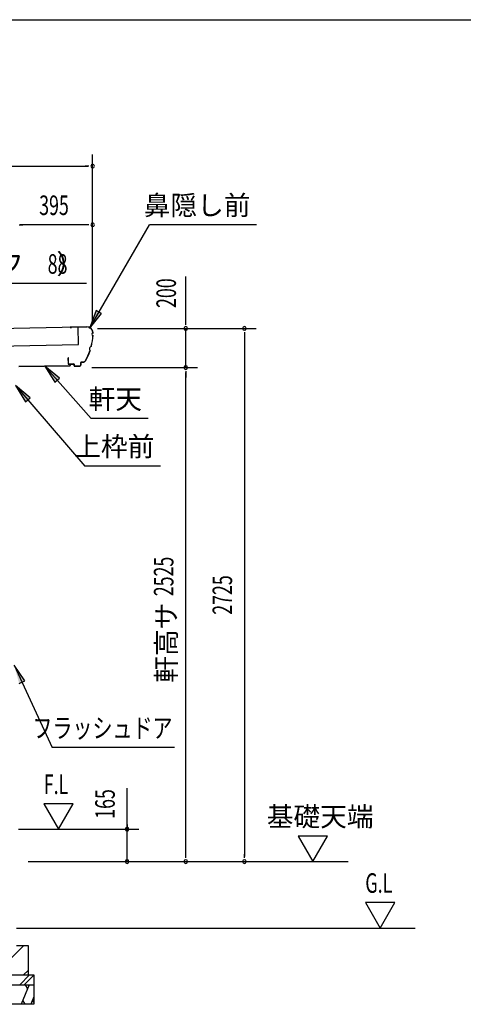
# Model space of a CAD drawing. Extents: x 543 to 20790, y 226 to 14052.
# Drawn here: x 5061 to 7328, y 9019 to 14052 of the extents above; entities that cross this region are included whole.
import ezdxf
from ezdxf.enums import TextEntityAlignment as Align

# ---------------------------------------------------------------- set-up
doc = ezdxf.new("R2010")
doc.units = 0
doc.header["$LTSCALE"] = 50
doc.header["$MEASUREMENT"] = 0
for name, color, linetype in [('201', 3, 'CONTINUOUS'), ('212', 3, 'CONTINUOUS'), ('HATCH', 2, 'CONTINUOUS'), ('HIKIDASHI', 6, 'CONTINUOUS'), ('KISO_U', 6, 'CONTINUOUS'), ('SUNPOU', 4, 'CONTINUOUS'), ('U1', 3, 'CONTINUOUS'), ('U3', 6, 'CONTINUOUS'), ('WAKUSEN-01', 50, 'CONTINUOUS'), ('YANE', 3, 'CONTINUOUS')]:
    doc.layers.add(name, color=color, linetype=linetype)
doc.styles.add('00', font='ROMANS', dxfattribs={"width": 0.666667, "bigfont": 'BIGFONT'})
doc.styles.add('01', font='ROMANS', dxfattribs={"height": 3, "bigfont": 'BIGFONT'})

msp = doc.modelspace()

# ---------------------------------------------------------------- linework, layer by layer
at = {"layer": '201'}
for p, q in [((5055.6, 12279.2), (5317.4, 12283.7)), ((5317.4, 12283.3), (5055.6, 12278.8)), ((5318, 12284.3), (5318, 12290.3)), ((5318.4, 12290.3), (5318.4, 12284.3)), ((5319, 12291.3), (5332, 12291.3)), ((5332, 12290.9), (5319, 12290.9)), ((5332, 12291.3), (5332, 12290.9))]:
    msp.add_line(p, q, dxfattribs=at)
for centre, radius, start, end in [((5317.4, 12284.3), 0.6, 270, 0), ((5317.4, 12284.3), 1, 270, 0), ((5319, 12290.3), 1, 90, 180), ((5319, 12290.3), 0.6, 90, 180)]:
    msp.add_arc(centre, radius, start, end, dxfattribs=at)
at = {"layer": '212'}
for p, q in [((5404.3, 12482.1), (5318.5, 12480.4)), ((5318.5, 12479.8), (5404.3, 12481.5)), ((5318.5, 12479.2), (5324.9, 12479.3)), ((5324.9, 12479.3), (5324.9, 12479.9)), ((5434.9, 12452.1), (5434.9, 12451.3)), ((5435.5, 12450.7), (5435.5, 12452.1)), ((5308.1, 12323), (5308.7, 12292.7)), ((5309.3, 12292.8), (5308.7, 12323.1)), ((5308.7, 12323.1), (5308.8, 12316.7)), ((5308.8, 12316.7), (5309.4, 12316.7)), ((5309.4, 12316.7), (5309.3, 12323.1)), ((5337.7, 12292.3), (5310.3, 12291.8)), ((5310.3, 12291.2), (5337.7, 12291.7)), ((5338.7, 12290.8), (5338.9, 12282.4)), ((5339.5, 12282.4), (5339.3, 12290.8)), ((5372.9, 12300.4), (5373.2, 12287)), ((5373.8, 12287.1), (5373.5, 12300.5)), ((5384.7, 12302.3), (5374.5, 12302.1)), ((5374.5, 12301.5), (5384.7, 12301.7)), ((5368.3, 12281.9), (5340.5, 12281.4)), ((5340.5, 12280.8), (5368.3, 12281.3))]:
    msp.add_line(p, q, dxfattribs=at)
for centre, radius, start, end in [((5318.5, 12479.8), 0.6, 91.1546, 271.1546), ((5404.9, 12451.5), 30.6, 1.1546, 91.1546), ((5404.9, 12451.5), 30, 1.1546, 91.1546), ((5133.9, 12456.9), 301.8, 345.8174, 356.4331), ((5133.9, 12456.9), 302.4, 345.7586, 356.5505), ((5435.6, 12444.7), 6.6, 96.3705, 265.5173), ((5435.6, 12444.7), 6, 91.1546, 271.1546), ((5432.4, 12368.4), 15.7, 111.7613, 215.1787), ((5133.9, 12456.9), 301.8, 330.8582, 341.1226), ((5133.9, 12456.9), 302.4, 330.8582, 341.1814), ((5432.4, 12368.4), 15.1, 110.6126, 216.3274), ((5308.7, 12323.1), 0.6, 1.1546, 181.1546), ((5310.3, 12292.8), 1.6, 181.1546, 271.1546), ((5310.3, 12292.8), 1, 181.1546, 271.1546), ((5337.7, 12290.7), 1.6, 1.1546, 91.1546), ((5337.7, 12290.7), 1, 1.1546, 91.1546), ((5340.5, 12282.4), 1.6, 181.1546, 271.1546), ((5340.5, 12282.4), 1, 181.1546, 271.1546), ((5368.2, 12286.9), 5.6, 271.1546, 1.1546), ((5368.2, 12286.9), 5, 271.1546, 1.1546), ((5374.5, 12300.5), 1.6, 91.1546, 181.1546), ((5374.5, 12300.5), 1, 91.1546, 181.1546), ((5384.4, 12317.3), 15, 271.1546, 330.8582), ((5384.4, 12317.3), 15.6, 271.1546, 330.8582)]:
    msp.add_arc(centre, radius, start, end, dxfattribs=at)
at = {"layer": 'HATCH'}
for p, q in [((5108.5, 9118.8), (5068.1, 9018.8)), ((5088.2, 9118.8), (5100.1, 9098)), ((5088.5, 9018.8), (5076.5, 9039.5)), ((5133.5, 9056.8), (5118.1, 9018.8)), ((5133.5, 9027.3), (5126.5, 9039.5))]:
    msp.add_line(p, q, dxfattribs=at)
at = {"layer": 'HIKIDASHI'}
for p, q in [((5417.7, 12474.4), (5723.3, 13003.8)), ((6271.7, 13003.8), (5723.3, 13003.8)), ((5402, 12703.8), (4181.4, 12703.8)), ((5451.8, 12565.6), (5417.7, 12474.4)), ((5417.7, 12474.4), (5479.6, 12549.6)), ((5479.6, 12549.6), (5451.8, 12565.6)), ((5189, 12281.3), (5426, 12013)), ((5264.6, 12219.9), (5189, 12281.3)), ((5189, 12281.3), (5240.6, 12198.7)), ((5040, 12181.9), (5393.5, 11770.6)), ((5114.7, 12119.5), (5040, 12181.9)), ((5040, 12181.9), (5090.4, 12098.6)), ((5240.6, 12198.7), (5264.6, 12219.9)), ((5090.4, 12098.6), (5114.7, 12119.5)), ((5717.2, 12013), (5426, 12013)), ((5779.8, 11770.6), (5393.5, 11770.6)), ((5032.5, 10752.5), (5226.4, 10331.1)), ((5087.2, 10672), (5032.5, 10752.5)), ((5058.1, 10658.6), (5087.2, 10672)), ((5851.6, 10331.1), (5226.4, 10331.1))]:
    msp.add_line(p, q, dxfattribs=at)
for points in [[(5451.8, 12565.6), (5479.6, 12549.6), (5417.7, 12474.4)], [(5264.6, 12219.9), (5240.6, 12198.7), (5189, 12281.3)], [(5114.7, 12119.5), (5090.4, 12098.6), (5040, 12181.9)], [(5087.2, 10672), (5058.1, 10658.6), (5032.5, 10752.5)]]:
    msp.add_solid(points, dxfattribs=at)
at = {"layer": 'KISO_U'}
for p, q in [((4931.5, 9168.8), (5081.5, 9318.8)), ((5061.2, 9118.8), (5111.2, 9168.8)), ((5080.9, 9168.8), (5103.5, 9191.4)), ((5083.8, 9118.8), (5133.5, 9168.4))]:
    msp.add_line(p, q, dxfattribs=at)
at = {"layer": 'SUNPOU'}
for p, q in [((5433.5, 12513.3), (5433.5, 13363.8)), ((2047.5, 13303.8), (5408.5, 13303.8)), ((5414.7, 13303.8), (5396, 13303.8)), ((5057.3, 13003.8), (5076, 13003.8)), ((5408.5, 13003.8), (5063.5, 13003.8)), ((5414.7, 13003.8), (5396, 13003.8)), ((5909.5, 12523.8), (5909.5, 12740.2)), ((5909.5, 12498.8), (5909.5, 12523.8)), ((5909.5, 12492.5), (5909.5, 12511.3)), ((5457.7, 12473.8), (6269.5, 12473.8)), ((5909.5, 12273.8), (5909.5, 12473.8)), ((6209.5, 12455), (6209.5, 12436.3)), ((6209.5, 12448.8), (6209.5, 9773.8)), ((5429.5, 12273.8), (5969.5, 12273.8)), ((5909.5, 12255), (5909.5, 12236.3)), ((5909.5, 12255), (5909.5, 12236.3)), ((5909.5, 9773.8), (5909.5, 12248.8)), ((5909.5, 12248.8), (5909.5, 12223.8)), ((5609.5, 9917), (5609.5, 10123.9)), ((5183.8, 10043.7), (5258.8, 9913.8)), ((5333.8, 10043.7), (5183.8, 10043.7)), ((5258.8, 9913.8), (5333.8, 10043.7)), ((5609.5, 9932.5), (5609.5, 9951.3)), ((5609.5, 9938.8), (5609.5, 9917)), ((5055, 9913.8), (5669.5, 9913.8)), ((5609.5, 9748.8), (5609.5, 9913.8)), ((6633.2, 9878.7), (6483.2, 9878.7)), ((6483.2, 9878.7), (6558.2, 9748.8)), ((6558.2, 9748.8), (6633.2, 9878.7)), ((5609.5, 9773.8), (5609.5, 9798.8)), ((5609.5, 9767.5), (5609.5, 9786.3)), ((5909.5, 9767.5), (5909.5, 9786.3)), ((6209.5, 9767.5), (6209.5, 9786.3)), ((5103.5, 9748.8), (6739.7, 9748.8)), ((6977.5, 9538.7), (6827.5, 9538.7)), ((6827.5, 9538.7), (6902.5, 9408.8)), ((6902.5, 9408.8), (6977.5, 9538.7))]:
    msp.add_line(p, q, dxfattribs=at)
for centre, start, end in [((5433.5, 13303.8), 0, 180), ((5433.5, 13303.8), 180, 0), ((5433.5, 13003.8), 0, 180), ((5433.5, 13003.8), 180, 0), ((5909.5, 12473.8), 90, 270), ((5909.5, 12473.8), 270, 90), ((6209.5, 12473.8), 90, 270), ((6209.5, 12473.8), 270, 90), ((5909.5, 12273.8), 90, 270), ((5909.5, 12273.8), 90, 270), ((5909.5, 12273.8), 270, 90), ((5909.5, 12273.8), 270, 90), ((5609.5, 9913.8), 90, 270), ((5609.5, 9913.8), 270, 90), ((5609.5, 9748.8), 90, 270), ((5609.5, 9748.8), 270, 90), ((5909.5, 9748.8), 90, 270), ((5909.5, 9748.8), 270, 90), ((6209.5, 9748.8), 90, 270), ((6209.5, 9748.8), 270, 90)]:
    msp.add_arc(centre, 9.38, start, end, dxfattribs=at)
at = {"layer": 'U1'}
for p, q in [((5043.5, 9318.8), (5103.5, 9318.8)), ((5103.5, 9318.8), (5103.5, 9168.8)), ((4833.5, 9168.8), (5133.5, 9168.8)), ((5133.5, 9168.8), (5133.5, 9018.8)), ((4833.5, 9118.8), (5133.5, 9118.8)), ((5133.5, 9018.8), (4833.5, 9018.8))]:
    msp.add_line(p, q, dxfattribs=at)
at = {"layer": 'U3'}
msp.add_line((5043.5, 9408.8), (7081.9, 9408.8), dxfattribs=at)
at = {"layer": 'WAKUSEN-01'}
msp.add_line((542.5, 14052.5), (20477.5, 14052.5), dxfattribs=at)
at = {"layer": 'YANE'}
for p, q in [((5359.4, 12480.6), (2137, 12415.7)), ((5361.1, 12392.6), (5359.4, 12480.6)), ((2138.8, 12327.7), (5361.1, 12392.6))]:
    msp.add_line(p, q, dxfattribs=at)

# ---------------------------------------------------------------- texts
at = {"layer": 'HIKIDASHI', "style": '01'}
for s, p in [('鼻隠し前', (6240.4, 13103.8)), ('屋根（ヨドル－フ\u3000 ）', (5385.1, 12803.8)), ('軒天', (5685.8, 12113)), ('上枠前', (5748.5, 11870.6))]:
    msp.add_text(s, height=100, dxfattribs=at).set_placement(p, align=Align.MIDDLE_RIGHT)
at = {"layer": 'HIKIDASHI'}
for s, style, width, p in [('88', '00', 0.67, (5304.9, 12803.8)), ('フラッシュドア', '01', 0.75, (5842, 10431.1))]:
    msp.add_text(s, height=100, dxfattribs=dict(at, style=style, width=width)).set_placement(p, align=Align.MIDDLE_RIGHT)
at = {"layer": 'SUNPOU', "style": '00', "width": 0.666667}
msp.add_text('395', height=100, dxfattribs=at).set_placement((5236, 13103.8), align=Align.MIDDLE_CENTER)
msp.add_text('200', height=100, rotation=90, dxfattribs=at).set_placement((5809.5, 12654.5), align=Align.MIDDLE_CENTER)
for s, p in [('2525', (5809.5, 11206.1)), ('2725', (6109.5, 11111.3)), ('165', (5509.5, 10043))]:
    msp.add_text(s, height=100, rotation=90, dxfattribs=at).set_placement(p, align=Align.MIDDLE)
at = {"layer": 'SUNPOU', "style": '01'}
msp.add_text('軒高サ', height=100, rotation=90, dxfattribs=at).set_placement((5809.5, 10867.3), align=Align.MIDDLE_CENTER)
at = {"layer": 'SUNPOU', "style": '00', "width": 0.67}
for s, p in [('F.L', (5183.8, 10093.7)), ('G.L', (6827.5, 9588.7))]:
    msp.add_text(s, height=100, dxfattribs=at).set_placement(p)
at = {"layer": 'SUNPOU', "style": '01'}
msp.add_text('基礎天端', height=100, dxfattribs=at).set_placement((6323.6, 9928.7))

doc.saveas('drawing.dxf')
